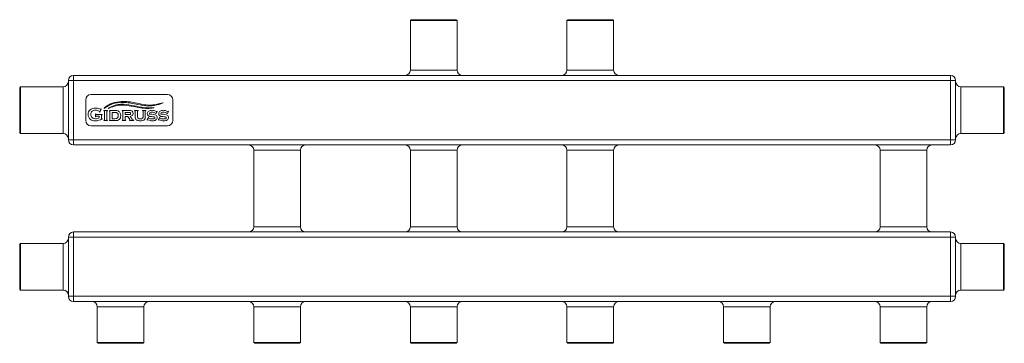
# Model space of a CAD drawing. Units: millimetres. Extents: x -283 to 283, y -89 to 97.
import ezdxf

# ---------------------------------------------------------------- set-up
doc = ezdxf.new("R2010")
doc.units = ezdxf.units.MM

msp = doc.modelspace()

# ---------------------------------------------------------------- linework, layer by layer
at = {"color": 7, "linetype": 'Continuous', "lineweight": 15}
for p, q in [((-57.9, 97), (-58.4, 96.5)), ((-58.4, 96.5), (-58.4, 68)), ((-31.6, 96.5), (-58.4, 96.5)), ((-57.9, 97), (-32.1, 97)), ((-31.6, 96.5), (-32.1, 97)), ((-31.6, 68), (-31.6, 96.5)), ((32.1, 97), (31.6, 96.5)), ((31.6, 96.5), (31.6, 68)), ((58.4, 96.5), (31.6, 96.5)), ((32.1, 97), (57.9, 97)), ((58.4, 96.5), (57.9, 97)), ((58.4, 68), (58.4, 96.5)), ((-252, 65), (-252, 25)), ((-252, 65), (252, 65)), ((252, 25), (252, 65)), ((-282.5, 58.4), (-283, 57.9)), ((-283, 32.1), (-283, 57.9)), ((-258, 58.4), (-282.5, 58.4)), ((-282.5, 58.4), (-282.5, 31.6)), ((-255, 28), (-255, 62)), ((255, 62), (-255, 62)), ((255, 62), (255, 28)), ((282.5, 58.4), (258, 58.4)), ((283, 57.9), (282.5, 58.4)), ((282.5, 31.6), (282.5, 58.4)), ((283, 57.9), (283, 32.1)), ((-245, 39), (-245, 51)), ((-242, 54), (-198, 54)), ((-195, 51), (-195, 39)), ((-236.97, 43.91), (-236.15, 45.6)), ((-236.15, 45.6), (-236.29, 45.68)), ((-239.33, 42.85), (-239.5, 42.85)), ((-239.5, 42.85), (-239.5, 41.21)), ((-239.5, 41.21), (-239.33, 41.21)), ((-235.61, 42.52), (-238.96, 42.52)), ((-238.96, 41.54), (-237.22, 41.54)), ((-237.22, 41.54), (-237.22, 40.58)), ((-237.12, 43.99), (-236.97, 43.91)), ((-235.95, 40.53), (-235.95, 41.98)), ((-235.61, 42.36), (-235.61, 42.52)), ((-235.61, 40.02), (-235.61, 40.15)), ((-234.54, 44.79), (-234.54, 44.65)), ((-232.49, 44.79), (-234.54, 44.79)), ((-234.21, 44.26), (-234.21, 39.53)), ((-232.82, 39.53), (-232.82, 44.26)), ((-232.49, 44.65), (-232.49, 44.79)), ((-228.08, 44.79), (-231.47, 44.79)), ((-231.47, 44.79), (-231.47, 44.65)), ((-231.14, 44.26), (-231.14, 39.53)), ((-229.76, 43.74), (-229.76, 40.05)), ((-228.28, 43.74), (-229.76, 43.74)), ((-229.76, 40.05), (-228.28, 40.05)), ((-220.22, 44.79), (-224.02, 44.79)), ((-224.02, 44.79), (-224.02, 44.65)), ((-223.69, 44.26), (-223.69, 39.53)), ((-222.3, 43.74), (-222.3, 42.43)), ((-220.21, 43.74), (-222.3, 43.74)), ((-222.3, 42.43), (-220.21, 42.43)), ((-222.3, 39.53), (-222.3, 41.38)), ((-222.3, 41.38), (-220.91, 41.38)), ((-220.91, 41.38), (-219.76, 39.72)), ((-218.31, 39.91), (-219.41, 41.44)), ((-214.95, 44.79), (-217.01, 44.79)), ((-217.01, 44.79), (-217.01, 44.65)), ((-216.67, 44.26), (-216.67, 41.2)), ((-215.29, 41.48), (-215.29, 44.26)), ((-214.95, 44.65), (-214.95, 44.79)), ((-212.41, 44.79), (-212.41, 44.65)), ((-210.48, 44.79), (-212.41, 44.79)), ((-212.08, 44.26), (-212.08, 41.48)), ((-210.81, 41.2), (-210.81, 44.26)), ((-210.48, 44.65), (-210.48, 44.79)), ((-209.15, 40.81), (-209.74, 39.39)), ((-209.02, 40.76), (-209.15, 40.81)), ((-209.02, 40.72), (-209.02, 40.76)), ((-207.32, 41.29), (-206.51, 41.22)), ((-206.29, 42.55), (-207.11, 42.61)), ((-204.83, 42.99), (-204.7, 42.92)), ((-204.7, 42.92), (-204, 44.27)), ((-204, 44.27), (-204.13, 44.34)), ((-202.62, 40.81), (-203.22, 39.39)), ((-202.5, 40.76), (-202.62, 40.81)), ((-202.5, 40.72), (-202.5, 40.76)), ((-200.8, 41.29), (-199.99, 41.22)), ((-199.77, 42.55), (-200.59, 42.61)), ((-198.3, 42.99), (-198.18, 42.92)), ((-198.18, 42.92), (-197.48, 44.27)), ((-197.48, 44.27), (-197.6, 44.34)), ((-198, 36), (-242, 36)), ((-234.54, 39.14), (-234.54, 39)), ((-234.54, 39), (-232.49, 39)), ((-232.49, 39), (-232.49, 39.14)), ((-231.47, 39.14), (-231.47, 39)), ((-231.47, 39), (-228.08, 39)), ((-224.02, 39.14), (-224.02, 39)), ((-224.02, 39), (-221.97, 39)), ((-221.97, 39), (-221.97, 39.14)), ((-219.86, 39.14), (-219.86, 39)), ((-219.86, 39), (-217.42, 39)), ((-217.42, 39), (-217.42, 39.14)), ((-209.74, 39.39), (-209.61, 39.34)), ((-203.22, 39.39), (-203.09, 39.34)), ((-283, 32.1), (-282.5, 31.6)), ((-282.5, 31.6), (-258, 31.6)), ((258, 31.6), (282.5, 31.6)), ((282.5, 31.6), (283, 32.1)), ((-255, 28), (255, 28)), ((252, 25), (-252, 25)), ((-148.4, 22), (-148.4, -22)), ((-121.6, -22), (-121.6, 22)), ((-58.4, 22), (-58.4, -22)), ((-31.6, -22), (-31.6, 22)), ((31.6, 22), (31.6, -22)), ((58.4, -22), (58.4, 22)), ((211.6, 22), (211.6, -22)), ((238.4, -22), (238.4, 22)), ((-255, -62), (-255, -28)), ((255, -28), (-255, -28)), ((-252, -25), (-252, -65)), ((-252, -25), (252, -25)), ((252, -65), (252, -25)), ((255, -28), (255, -62)), ((-282.5, -31.6), (-283, -32.1)), ((-283, -57.9), (-283, -32.1)), ((-258, -31.6), (-282.5, -31.6)), ((-282.5, -31.6), (-282.5, -58.4)), ((282.5, -31.6), (258, -31.6)), ((283, -32.1), (282.5, -31.6)), ((282.5, -58.4), (282.5, -31.6)), ((283, -32.1), (283, -57.9)), ((-283, -57.9), (-282.5, -58.4)), ((-282.5, -58.4), (-258, -58.4)), ((-255, -62), (255, -62)), ((258, -58.4), (282.5, -58.4)), ((282.5, -58.4), (283, -57.9)), ((252, -65), (-252, -65)), ((-238.4, -68), (-238.4, -88.5)), ((-211.6, -88.5), (-211.6, -68)), ((-148.4, -68), (-148.4, -88.5)), ((-121.6, -88.5), (-121.6, -68)), ((-58.4, -68), (-58.4, -88.5)), ((-31.6, -88.5), (-31.6, -68)), ((31.6, -68), (31.6, -88.5)), ((58.4, -88.5), (58.4, -68)), ((121.6, -68), (121.6, -88.5)), ((148.4, -88.5), (148.4, -68)), ((211.6, -68), (211.6, -88.5)), ((238.4, -88.5), (238.4, -68)), ((-238.4, -88.5), (-237.9, -89)), ((-238.4, -88.5), (-211.6, -88.5)), ((-212.1, -89), (-237.9, -89)), ((-212.1, -89), (-211.6, -88.5)), ((-148.4, -88.5), (-147.9, -89)), ((-148.4, -88.5), (-121.6, -88.5)), ((-122.1, -89), (-147.9, -89)), ((-122.1, -89), (-121.6, -88.5)), ((-58.4, -88.5), (-57.9, -89)), ((-58.4, -88.5), (-31.6, -88.5)), ((-32.1, -89), (-57.9, -89)), ((-32.1, -89), (-31.6, -88.5)), ((31.6, -88.5), (32.1, -89)), ((31.6, -88.5), (58.4, -88.5)), ((57.9, -89), (32.1, -89)), ((57.9, -89), (58.4, -88.5)), ((121.6, -88.5), (122.1, -89)), ((121.6, -88.5), (148.4, -88.5)), ((147.9, -89), (122.1, -89)), ((147.9, -89), (148.4, -88.5)), ((211.6, -88.5), (212.1, -89)), ((211.6, -88.5), (238.4, -88.5)), ((237.9, -89), (212.1, -89)), ((237.9, -89), (238.4, -88.5))]:
    msp.add_line(p, q, dxfattribs=at)
at = {"color": 8, "linetype": 'Continuous', "lineweight": 15}
for p, q in [((-58.4, 68), (-31.6, 68)), ((31.6, 68), (58.4, 68)), ((-258, 31.6), (-258, 58.4)), ((258, 58.4), (258, 31.6)), ((-121.6, 22), (-148.4, 22)), ((-31.6, 22), (-58.4, 22)), ((58.4, 22), (31.6, 22)), ((238.4, 22), (211.6, 22)), ((-148.4, -22), (-121.6, -22)), ((-58.4, -22), (-31.6, -22)), ((31.6, -22), (58.4, -22)), ((211.6, -22), (238.4, -22)), ((-258, -58.4), (-258, -31.6)), ((258, -31.6), (258, -58.4)), ((-211.6, -68), (-238.4, -68)), ((-121.6, -68), (-148.4, -68)), ((-31.6, -68), (-58.4, -68)), ((58.4, -68), (31.6, -68)), ((148.4, -68), (121.6, -68)), ((238.4, -68), (211.6, -68))]:
    msp.add_line(p, q, dxfattribs=at)
at = {"color": 7, "linetype": 'Continuous', "lineweight": 15}
for centre, start, end in [((-61.4, 68), 270, 0), ((-28.6, 68), 180, 270), ((28.6, 68), 270, 0), ((61.4, 68), 180, 270), ((-252, 62), 90, 180), ((252, 62), 0, 90), ((-258, 61.4), 270, 0), ((258, 61.4), 180, 270), ((-242, 51), 90, 180), ((-198, 51), 0, 90), ((-242, 39), 180, 270), ((-198, 39), 270, 0), ((-258, 28.6), 0, 90), ((258, 28.6), 90, 180), ((-252, 28), 180, 270), ((-151.4, 22), 0, 90), ((-118.6, 22), 90, 180), ((-61.4, 22), 0, 90), ((-28.6, 22), 90, 180), ((28.6, 22), 0, 90), ((61.4, 22), 90, 180), ((208.6, 22), 0, 90), ((241.4, 22), 90, 180), ((252, 28), 270, 0), ((-151.4, -22), 270, 0), ((-118.6, -22), 180, 270), ((-61.4, -22), 270, 0), ((-28.6, -22), 180, 270), ((28.6, -22), 270, 0), ((61.4, -22), 180, 270), ((208.6, -22), 270, 0), ((241.4, -22), 180, 270), ((-252, -28), 90, 180), ((252, -28), 0, 90), ((-258, -28.6), 270, 0), ((258, -28.6), 180, 270), ((-258, -61.4), 0, 90), ((-252, -62), 180, 270), ((252, -62), 270, 0), ((258, -61.4), 90, 180), ((-241.4, -68), 0, 90), ((-208.6, -68), 90, 180), ((-151.4, -68), 0, 90), ((-118.6, -68), 90, 180), ((-61.4, -68), 0, 90), ((-28.6, -68), 90, 180), ((28.6, -68), 0, 90), ((61.4, -68), 90, 180), ((118.6, -68), 0, 90), ((151.4, -68), 90, 180), ((208.6, -68), 0, 90), ((241.4, -68), 90, 180)]:
    msp.add_arc(centre, 3, start, end, dxfattribs=at)
for points in [[(-239.4, 46.18), (-240.67, 46.17), (-241.69, 45.85), (-242.45, 45.21)], [(-238.26, 46.07), (-238.62, 46.15), (-239, 46.18), (-239.4, 46.18)], [(-237.05, 45.7), (-237.5, 45.87), (-237.91, 46), (-238.26, 46.07)], [(-236.54, 45.56), (-236.64, 45.56), (-236.81, 45.6), (-237.05, 45.7)], [(-236.29, 45.68), (-236.39, 45.6), (-236.47, 45.56), (-236.54, 45.56)], [(-234.47, 46.14), (-234.53, 46.07), (-234.46, 46), (-234.38, 46.05)], [(-225.84, 49.84), (-229.59, 49.36), (-232.21, 48.3), (-234.47, 46.14)], [(-234.38, 46.05), (-232.3, 47.37), (-229.93, 49.09), (-224.94, 49.4)], [(-232.17, 45.95), (-232.22, 45.91), (-232.18, 45.85), (-232.12, 45.88)], [(-224.84, 48.37), (-226.85, 48.27), (-229.22, 47.86), (-232.17, 45.95)], [(-232.12, 45.88), (-229.83, 46.95), (-227.58, 47.78), (-224.6, 47.85)], [(-217.61, 49.46), (-220.04, 49.91), (-222.62, 50.16), (-225.84, 49.84)], [(-224.94, 49.4), (-221.84, 49.59), (-219.85, 49.19), (-217.08, 48.7)], [(-218.6, 47.77), (-220.78, 48.17), (-222.83, 48.46), (-224.84, 48.37)], [(-224.6, 47.85), (-222.2, 47.9), (-220.42, 47.54), (-218.84, 47.31)], [(-218.84, 47.31), (-217.17, 47.05), (-215.63, 46.64), (-213.55, 46.36)], [(-212.99, 46.69), (-215.03, 47.05), (-216.85, 47.45), (-218.6, 47.77)], [(-210.37, 47.99), (-212.92, 48.24), (-214.66, 48.92), (-217.61, 49.46)], [(-217.08, 48.7), (-213.97, 48.15), (-213.41, 47.75), (-210.44, 47.41)], [(-213.55, 46.36), (-210.19, 45.91), (-208.88, 45.84), (-205.83, 46.42)], [(-205.85, 46.49), (-209.64, 46.14), (-210.44, 46.23), (-212.99, 46.69)], [(-210.44, 47.41), (-207.31, 47.15), (-203.68, 47.95), (-200.64, 49.16)], [(-200.67, 49.23), (-205.98, 47.81), (-207.65, 47.74), (-210.37, 47.99)], [(-205.83, 46.42), (-205.78, 46.42), (-205.78, 46.5), (-205.85, 46.49)], [(-200.64, 49.16), (-200.58, 49.18), (-200.62, 49.25), (-200.67, 49.23)], [(-242.45, 45.21), (-243.26, 44.54), (-243.66, 43.64), (-243.67, 42.51)], [(-243.67, 42.51), (-243.67, 41.3), (-243.22, 40.35), (-242.31, 39.66)], [(-242.31, 39.66), (-241.59, 39.13), (-240.65, 38.87), (-239.51, 38.88)], [(-242.09, 42.51), (-242.09, 43.28), (-241.82, 43.9), (-241.27, 44.37)], [(-241.29, 40.71), (-241.83, 41.17), (-242.09, 41.77), (-242.09, 42.51)], [(-239.36, 40.08), (-240.16, 40.08), (-240.8, 40.29), (-241.29, 40.71)], [(-241.27, 44.37), (-240.78, 44.78), (-240.17, 44.99), (-239.43, 44.99)], [(-239.51, 38.88), (-238.26, 38.88), (-236.96, 39.26), (-235.61, 40.02)], [(-239.43, 44.99), (-239.07, 44.99), (-238.69, 44.93), (-238.28, 44.82)], [(-238.2, 40.21), (-238.58, 40.12), (-238.97, 40.08), (-239.36, 40.08)], [(-239.2, 42.59), (-239.26, 42.64), (-239.3, 42.73), (-239.33, 42.85)], [(-239.33, 41.21), (-239.3, 41.33), (-239.26, 41.42), (-239.2, 41.47)], [(-238.96, 42.52), (-239.07, 42.52), (-239.15, 42.54), (-239.2, 42.59)], [(-239.2, 41.47), (-239.15, 41.51), (-239.07, 41.54), (-238.96, 41.54)], [(-238.28, 44.82), (-237.87, 44.71), (-237.56, 44.57), (-237.35, 44.41)], [(-237.22, 40.58), (-237.5, 40.42), (-237.83, 40.3), (-238.2, 40.21)], [(-237.35, 44.41), (-237.26, 44.34), (-237.2, 44.28), (-237.17, 44.23)], [(-237.17, 44.23), (-237.14, 44.18), (-237.13, 44.1), (-237.12, 43.99)], [(-235.95, 41.98), (-235.95, 42.09), (-235.92, 42.17), (-235.87, 42.22)], [(-235.88, 40.29), (-235.92, 40.34), (-235.95, 40.42), (-235.95, 40.53)], [(-235.61, 40.15), (-235.74, 40.19), (-235.83, 40.23), (-235.88, 40.29)], [(-235.87, 42.22), (-235.82, 42.28), (-235.74, 42.32), (-235.61, 42.36)], [(-234.54, 44.65), (-234.42, 44.61), (-234.33, 44.56), (-234.28, 44.51)], [(-234.28, 44.51), (-234.23, 44.45), (-234.21, 44.37), (-234.21, 44.26)], [(-232.82, 44.26), (-232.82, 44.37), (-232.8, 44.45), (-232.75, 44.51)], [(-232.75, 44.51), (-232.7, 44.57), (-232.62, 44.61), (-232.49, 44.65)], [(-231.47, 44.65), (-231.35, 44.61), (-231.26, 44.56), (-231.22, 44.51)], [(-231.22, 44.51), (-231.17, 44.45), (-231.14, 44.37), (-231.14, 44.26)], [(-227.39, 43.63), (-227.62, 43.7), (-227.92, 43.74), (-228.28, 43.74)], [(-228.28, 40.05), (-227.6, 40.05), (-227.1, 40.21), (-226.8, 40.52)], [(-226.41, 44.53), (-226.81, 44.7), (-227.37, 44.79), (-228.08, 44.79)], [(-226.8, 43.28), (-226.96, 43.44), (-227.15, 43.56), (-227.39, 43.63)], [(-226.32, 41.9), (-226.32, 42.49), (-226.48, 42.95), (-226.8, 43.28)], [(-226.8, 40.52), (-226.48, 40.84), (-226.32, 41.3), (-226.32, 41.9)], [(-226.73, 39.15), (-226.37, 39.25), (-226.05, 39.42), (-225.79, 39.65)], [(-225.17, 43.3), (-225.42, 43.87), (-225.83, 44.28), (-226.41, 44.53)], [(-225.79, 39.65), (-225.2, 40.16), (-224.9, 40.91), (-224.9, 41.9)], [(-224.9, 41.9), (-224.9, 42.43), (-224.99, 42.9), (-225.17, 43.3)], [(-224.02, 44.65), (-223.89, 44.61), (-223.81, 44.56), (-223.76, 44.51)], [(-223.76, 44.51), (-223.71, 44.45), (-223.69, 44.37), (-223.69, 44.26)], [(-219.1, 44.72), (-219.35, 44.77), (-219.73, 44.79), (-220.22, 44.79)], [(-219.41, 43.6), (-219.56, 43.69), (-219.83, 43.74), (-220.21, 43.74)], [(-220.21, 42.43), (-219.9, 42.43), (-219.66, 42.46), (-219.51, 42.53)], [(-219.76, 39.72), (-219.65, 39.57), (-219.59, 39.45), (-219.59, 39.38)], [(-219.51, 42.53), (-219.3, 42.62), (-219.19, 42.81), (-219.19, 43.08)], [(-219.19, 43.08), (-219.19, 43.33), (-219.26, 43.5), (-219.41, 43.6)], [(-219.41, 41.44), (-218.83, 41.56), (-218.42, 41.75), (-218.16, 42.01)], [(-218.4, 44.45), (-218.61, 44.58), (-218.84, 44.67), (-219.1, 44.72)], [(-217.78, 43.11), (-217.78, 43.73), (-217.98, 44.17), (-218.4, 44.45)], [(-217.83, 39.34), (-217.95, 39.44), (-218.11, 39.63), (-218.31, 39.91)], [(-218.16, 42.01), (-217.91, 42.27), (-217.78, 42.64), (-217.78, 43.11)], [(-217.01, 44.65), (-216.88, 44.61), (-216.8, 44.56), (-216.75, 44.51)], [(-216.75, 44.51), (-216.7, 44.45), (-216.67, 44.37), (-216.67, 44.26)], [(-216.67, 41.2), (-216.67, 40.73), (-216.61, 40.35), (-216.49, 40.03)], [(-216.49, 40.03), (-216.35, 39.7), (-216.1, 39.44), (-215.74, 39.25)], [(-215.29, 44.26), (-215.29, 44.37), (-215.26, 44.45), (-215.22, 44.51)], [(-215.2, 40.73), (-215.26, 40.9), (-215.29, 41.15), (-215.29, 41.48)], [(-215.22, 44.51), (-215.17, 44.57), (-215.08, 44.61), (-214.95, 44.65)], [(-214.91, 40.31), (-215.05, 40.42), (-215.15, 40.56), (-215.2, 40.73)], [(-213.68, 39.97), (-214.21, 39.97), (-214.62, 40.08), (-214.91, 40.31)], [(-213.74, 38.88), (-212.51, 38.88), (-211.67, 39.14), (-211.23, 39.66)], [(-212.45, 40.31), (-212.73, 40.08), (-213.14, 39.97), (-213.68, 39.97)], [(-212.16, 40.73), (-212.22, 40.56), (-212.31, 40.42), (-212.45, 40.31)], [(-212.41, 44.65), (-212.28, 44.61), (-212.2, 44.56), (-212.15, 44.51)], [(-212.08, 41.48), (-212.08, 41.15), (-212.11, 40.9), (-212.16, 40.73)], [(-212.15, 44.51), (-212.1, 44.45), (-212.08, 44.37), (-212.08, 44.26)], [(-211.23, 39.66), (-210.95, 39.98), (-210.81, 40.5), (-210.81, 41.2)], [(-210.81, 44.26), (-210.81, 44.37), (-210.79, 44.45), (-210.74, 44.51)], [(-210.74, 44.51), (-210.69, 44.57), (-210.6, 44.61), (-210.48, 44.65)], [(-208.82, 44.46), (-209.36, 44.13), (-209.63, 43.64), (-209.63, 43.01)], [(-209.63, 43.01), (-209.63, 42.72), (-209.57, 42.46), (-209.45, 42.23)], [(-209.45, 42.23), (-209.32, 41.99), (-209.15, 41.8), (-208.93, 41.66)], [(-208.91, 40.49), (-208.98, 40.55), (-209.02, 40.63), (-209.02, 40.72)], [(-208.93, 41.66), (-208.76, 41.56), (-208.56, 41.47), (-208.32, 41.42)], [(-208.02, 40.09), (-208.44, 40.21), (-208.74, 40.34), (-208.91, 40.49)], [(-206.97, 44.92), (-207.7, 44.92), (-208.32, 44.76), (-208.82, 44.46)], [(-208.42, 43.14), (-208.42, 43.39), (-208.23, 43.59), (-207.86, 43.72)], [(-208.15, 42.78), (-208.33, 42.85), (-208.42, 42.97), (-208.42, 43.14)], [(-208.32, 41.42), (-208.09, 41.36), (-207.76, 41.32), (-207.32, 41.29)], [(-207.11, 42.61), (-207.62, 42.65), (-207.97, 42.71), (-208.15, 42.78)], [(-206.76, 39.93), (-207.18, 39.93), (-207.59, 39.98), (-208.02, 40.09)], [(-207.86, 43.72), (-207.6, 43.81), (-207.3, 43.86), (-206.97, 43.86)], [(-205.86, 44.78), (-206.21, 44.87), (-206.58, 44.92), (-206.97, 44.92)], [(-206.97, 43.86), (-206.58, 43.86), (-206.19, 43.8), (-205.8, 43.69)], [(-205.78, 40.07), (-206.07, 39.97), (-206.4, 39.93), (-206.76, 39.93)], [(-206.51, 41.22), (-206.08, 41.18), (-205.78, 41.13), (-205.61, 41.08)], [(-204.66, 42.13), (-205.03, 42.35), (-205.58, 42.49), (-206.29, 42.55)], [(-204.63, 44.32), (-205.11, 44.54), (-205.52, 44.69), (-205.86, 44.78)], [(-205.8, 43.69), (-205.42, 43.58), (-205.13, 43.43), (-204.94, 43.25)], [(-205.24, 40.64), (-205.24, 40.38), (-205.42, 40.19), (-205.78, 40.07)], [(-205.61, 41.08), (-205.36, 41), (-205.24, 40.85), (-205.24, 40.64)], [(-204.94, 43.25), (-204.86, 43.19), (-204.83, 43.1), (-204.83, 42.99)], [(-204.69, 39.37), (-204.16, 39.71), (-203.9, 40.17), (-203.9, 40.76)], [(-204.15, 41.64), (-204.28, 41.84), (-204.45, 42.01), (-204.66, 42.13)], [(-204.34, 44.22), (-204.4, 44.22), (-204.49, 44.26), (-204.63, 44.32)], [(-204.13, 44.34), (-204.21, 44.26), (-204.28, 44.22), (-204.34, 44.22)], [(-203.9, 40.76), (-203.9, 41.09), (-203.98, 41.38), (-204.15, 41.64)], [(-202.29, 44.46), (-202.84, 44.13), (-203.11, 43.64), (-203.11, 43.01)], [(-203.11, 43.01), (-203.11, 42.72), (-203.05, 42.46), (-202.92, 42.23)], [(-202.92, 42.23), (-202.8, 41.99), (-202.63, 41.8), (-202.41, 41.66)], [(-202.39, 40.49), (-202.46, 40.55), (-202.5, 40.63), (-202.5, 40.72)], [(-202.41, 41.66), (-202.23, 41.56), (-202.03, 41.47), (-201.8, 41.42)], [(-201.5, 40.09), (-201.92, 40.21), (-202.22, 40.34), (-202.39, 40.49)], [(-200.45, 44.92), (-201.18, 44.92), (-201.8, 44.76), (-202.29, 44.46)], [(-201.9, 43.14), (-201.9, 43.39), (-201.71, 43.59), (-201.34, 43.72)], [(-201.63, 42.78), (-201.81, 42.85), (-201.9, 42.97), (-201.9, 43.14)], [(-201.8, 41.42), (-201.57, 41.36), (-201.24, 41.32), (-200.8, 41.29)], [(-200.59, 42.61), (-201.1, 42.65), (-201.45, 42.71), (-201.63, 42.78)], [(-200.24, 39.93), (-200.65, 39.93), (-201.07, 39.98), (-201.5, 40.09)], [(-201.34, 43.72), (-201.08, 43.81), (-200.78, 43.86), (-200.45, 43.86)], [(-199.34, 44.78), (-199.68, 44.87), (-200.05, 44.92), (-200.45, 44.92)], [(-200.45, 43.86), (-200.05, 43.86), (-199.66, 43.8), (-199.28, 43.69)], [(-199.26, 40.07), (-199.55, 39.97), (-199.87, 39.93), (-200.24, 39.93)], [(-199.99, 41.22), (-199.56, 41.18), (-199.26, 41.13), (-199.09, 41.08)], [(-198.14, 42.13), (-198.51, 42.35), (-199.05, 42.49), (-199.77, 42.55)], [(-198.11, 44.32), (-198.59, 44.54), (-199, 44.69), (-199.34, 44.78)], [(-199.28, 43.69), (-198.9, 43.58), (-198.61, 43.43), (-198.41, 43.25)], [(-198.72, 40.64), (-198.72, 40.38), (-198.9, 40.19), (-199.26, 40.07)], [(-199.09, 41.08), (-198.84, 41), (-198.72, 40.85), (-198.72, 40.64)], [(-198.41, 43.25), (-198.34, 43.19), (-198.3, 43.1), (-198.3, 42.99)], [(-198.17, 39.37), (-197.64, 39.71), (-197.37, 40.17), (-197.37, 40.76)], [(-197.63, 41.64), (-197.76, 41.84), (-197.93, 42.01), (-198.14, 42.13)], [(-197.82, 44.22), (-197.87, 44.22), (-197.97, 44.26), (-198.11, 44.32)], [(-197.6, 44.34), (-197.69, 44.26), (-197.76, 44.22), (-197.82, 44.22)], [(-197.37, 40.76), (-197.37, 41.09), (-197.46, 41.38), (-197.63, 41.64)], [(-234.29, 39.28), (-234.34, 39.22), (-234.42, 39.18), (-234.54, 39.14)], [(-234.21, 39.53), (-234.21, 39.42), (-234.23, 39.34), (-234.29, 39.28)], [(-232.75, 39.29), (-232.8, 39.34), (-232.82, 39.43), (-232.82, 39.53)], [(-232.49, 39.14), (-232.62, 39.18), (-232.7, 39.23), (-232.75, 39.29)], [(-231.22, 39.28), (-231.27, 39.22), (-231.35, 39.18), (-231.47, 39.14)], [(-231.14, 39.53), (-231.14, 39.42), (-231.17, 39.34), (-231.22, 39.28)], [(-228.08, 39), (-227.54, 39), (-227.09, 39.05), (-226.73, 39.15)], [(-223.76, 39.28), (-223.81, 39.22), (-223.9, 39.18), (-224.02, 39.14)], [(-223.69, 39.53), (-223.69, 39.42), (-223.71, 39.34), (-223.76, 39.28)], [(-222.23, 39.29), (-222.28, 39.34), (-222.3, 39.43), (-222.3, 39.53)], [(-221.97, 39.14), (-222.09, 39.18), (-222.18, 39.23), (-222.23, 39.29)], [(-219.59, 39.38), (-219.59, 39.27), (-219.68, 39.19), (-219.86, 39.14)], [(-217.42, 39.14), (-217.58, 39.17), (-217.71, 39.24), (-217.83, 39.34)], [(-215.74, 39.25), (-215.23, 39), (-214.56, 38.88), (-213.74, 38.88)], [(-209.61, 39.34), (-209.55, 39.43), (-209.49, 39.47), (-209.42, 39.47)], [(-209.42, 39.47), (-209.38, 39.47), (-209.34, 39.45), (-209.28, 39.43)], [(-209.28, 39.43), (-208.47, 39.06), (-207.62, 38.88), (-206.75, 38.88)], [(-206.75, 38.88), (-205.89, 38.88), (-205.2, 39.04), (-204.69, 39.37)], [(-203.09, 39.34), (-203.03, 39.43), (-202.97, 39.47), (-202.9, 39.47)], [(-202.9, 39.47), (-202.86, 39.47), (-202.81, 39.45), (-202.76, 39.43)], [(-202.76, 39.43), (-201.94, 39.06), (-201.1, 38.88), (-200.23, 38.88)], [(-200.23, 38.88), (-199.36, 38.88), (-198.68, 39.04), (-198.17, 39.37)]]:
    msp.add_open_spline(points, degree=3, dxfattribs=at)

doc.saveas('drawing.dxf')
